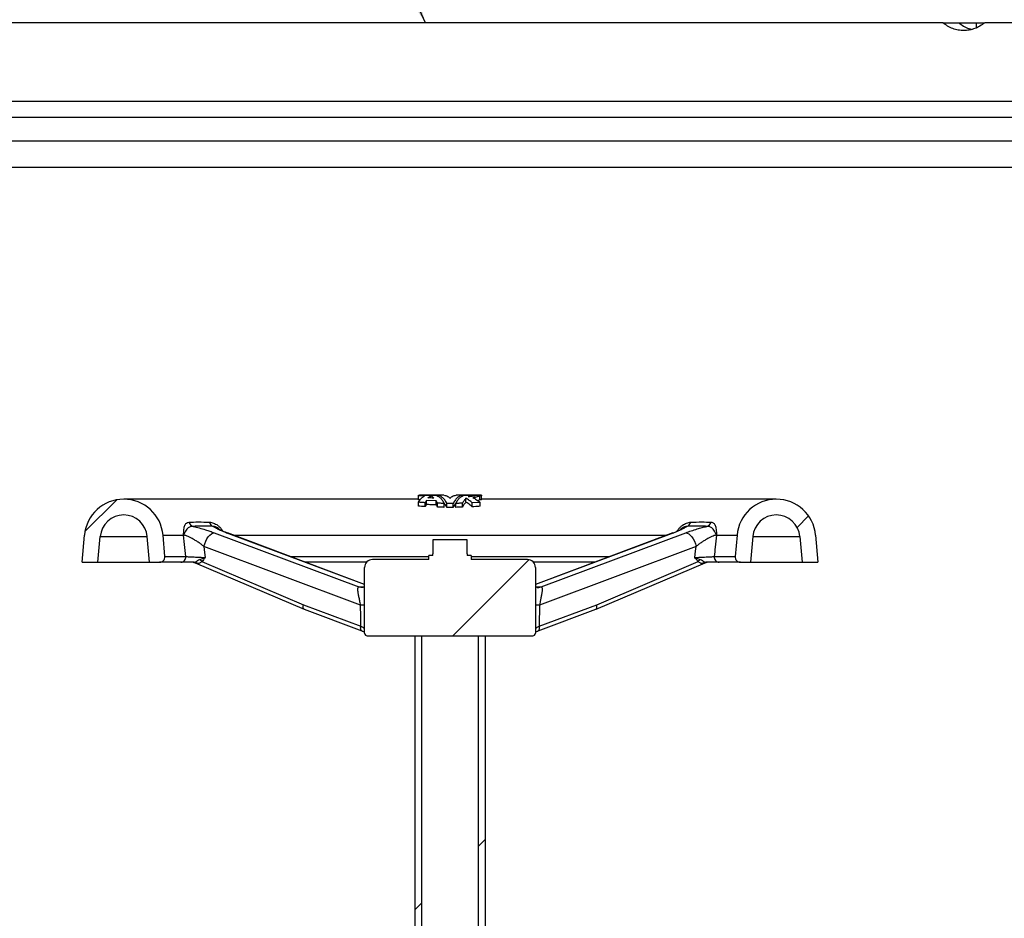
# Model space of a CAD drawing. Units: millimetres. Extents: x 500 to 20500, y 500 to 14350.
# Drawn here: x 4735 to 5672, y 10491 to 11346 of the extents above; entities that cross this region are included whole.
import ezdxf

# ---------------------------------------------------------------- set-up
doc = ezdxf.new("R2010")
doc.units = ezdxf.units.MM
doc.header["$LTSCALE"] = 50
doc.linetypes.add('SLD-Solid', pattern=[0])
doc.styles.get("Standard").update_dxf_attribs({"font": 'ARIAL.TTF'})
doc.dimstyles.new('SLDDIMSTYLE2', dxfattribs={"dimtxt": 0.18, "dimasz": 200, "dimexe": 0, "dimexo": 0.0625, "dimgap": 0, "dimtad": 0, "dimtih": 1, "dimtoh": 1, "dimdec": 0, "dimrnd": 1e-09, "dimzin": 0, "dimdsep": 46, "dimtxsty": 'Standard', "dimsah": 1, "dimcen": 0.09, "dimadec": 0, "dimazin": 0, "dimtfac": 200, "dimtdec": 0, "dimtofl": 0, "dimtmove": 0, "dimatfit": 3, "dimfxl": 1, "dimfrac": 2, "dimtolj": 1, "dimtzin": 0, "dimarcsym": 0})

msp = doc.modelspace()

# ---------------------------------------------------------------- hatches: boundary and pattern name
at = {"linetype": 'SLD-Solid', "lineweight": 18}
h = msp.add_hatch(dxfattribs=at)
h.set_pattern_fill('ANSI31', scale=50, style=0)
edge = h.paths.add_edge_path(flags=0)
edge.add_line((4856.6713747, 10854.3586798), (4858.8114353, 10829.8976756))
edge.add_line((4858.8114353, 10829.8976756), (4868.4121903, 10829.8976756))
edge.add_arc((4868.4121903, 10834.8976756), 5, 270, 365)
edge.add_line((4873.3931638, 10835.3334543), (4871.6142952, 10855.666016))
edge.add_arc((4834.256994, 10852.3976756), 37.5, 5, 175)
edge.add_line((4796.8996928, 10855.666016), (4794.6452552, 10829.8976756))
edge.add_line((4794.6452552, 10829.8976756), (4809.7025527, 10829.8976756))
edge.add_line((4809.7025527, 10829.8976756), (4811.8426133, 10854.3586798))
edge.add_arc((4834.256994, 10852.3976756), 22.5, 5, 175, ccw=False)
h = msp.add_hatch(dxfattribs=at)
h.set_pattern_fill('ANSI31', scale=50, style=0)
edge = h.paths.add_edge_path(flags=0)
edge.add_line((5430.4790751, 10829.8976756), (5432.6191356, 10854.3586798))
edge.add_arc((5455.0335163, 10852.3976756), 22.5, 5, 175, ccw=False)
edge.add_line((5477.447897, 10854.3586798), (5479.5879576, 10829.8976756))
edge.add_line((5479.5879576, 10829.8976756), (5494.6452552, 10829.8976756))
edge.add_line((5494.6452552, 10829.8976756), (5492.3908175, 10855.666016))
edge.add_arc((5455.0335163, 10852.3976756), 37.5, 5, 175)
edge.add_line((5417.6762152, 10855.666016), (5415.8973465, 10835.3334543))
edge.add_arc((5420.87832, 10834.8976756), 5, 175, 270)
edge.add_line((5420.87832, 10829.8976756), (5430.4790751, 10829.8976756))
h = msp.add_hatch(dxfattribs=at)
h.set_pattern_fill('ANSI31', scale=50, style=0)
edge = h.paths.add_edge_path(flags=0)
edge.add_line((5225.8952552, 10762.3976756), (5225.8952552, 10824.8976756))
edge.add_arc((5218.3952552, 10824.8976756), 7.5, 0, 90)
edge.add_line((5218.3952552, 10832.3976756), (5164.6452552, 10832.3976756))
edge.add_line((5164.6452552, 10832.3976756), (5164.6452552, 10836.3976756))
edge.add_line((5164.6452552, 10836.3976756), (5160.8952552, 10836.3976756))
edge.add_line((5160.8952552, 10836.3976756), (5160.8952552, 10837.8976756))
edge.add_line((5160.8952552, 10837.8976756), (5160.8952552, 10851.1476756))
edge.add_line((5160.8952552, 10851.1476756), (5128.3952552, 10851.1476756))
edge.add_line((5128.3952552, 10851.1476756), (5128.3952552, 10837.8976756))
edge.add_line((5128.3952552, 10837.8976756), (5128.3952552, 10836.3976756))
edge.add_line((5128.3952552, 10836.3976756), (5124.6452552, 10836.3976756))
edge.add_line((5124.6452552, 10836.3976756), (5124.6452552, 10832.3976756))
edge.add_line((5124.6452552, 10832.3976756), (5070.8952552, 10832.3976756))
edge.add_arc((5070.8952552, 10824.8976756), 7.5, 90, 180)
edge.add_line((5063.3952552, 10824.8976756), (5063.3952552, 10762.3976756))
edge.add_arc((5065.8952552, 10762.3976756), 2.5, 180, 270)
edge.add_line((5065.8952552, 10759.8976756), (5223.3952552, 10759.8976756))
edge.add_arc((5223.3952552, 10762.3976756), 2.5, 270, 360)
h = msp.add_hatch(dxfattribs=at)
h.set_pattern_fill('ANSI32', scale=50, style=0)
h.paths.add_polyline_path([(5117.6452552, 10759.8976756), (5111.0202552, 10759.8976756), (5111.0202552, 6857.3976756), (5117.6452552, 6857.3976756)], flags=0)
h = msp.add_hatch(dxfattribs=at)
h.set_pattern_fill('ANSI32', scale=50, style=0)
h.paths.add_polyline_path([(5171.6452552, 6857.3976756), (5178.2702552, 6857.3976756), (5178.2702552, 10759.8976756), (5171.6452552, 10759.8976756)], flags=0)

# ---------------------------------------------------------------- linework, layer by layer
at = {"color": 7, "linetype": 'SLD-Solid', "lineweight": 25}
for p, q in [((5613.4226815, 11343.146042), (4675.8678452, 11343.146042)), ((5613.4226815, 11343.146042), (5628.4749405, 11343.146042)), ((5628.4749405, 11343.146042), (5645.6440584, 11343.146042)), ((5645.6440584, 11338.4390632), (5645.6440584, 11343.146042)), ((5645.6440584, 11343.146042), (5653.3542172, 11343.146042)), ((5778.1839268, 11343.146042), (5653.3542172, 11343.146042)), ((5914.6451847, 11268.1461135), (4374.6453421, 11268.1461135)), ((4387.1453301, 11253.1460086), (5902.1451966, 11253.1460086)), ((4394.6453826, 11230.6458512), (5894.6451442, 11230.6458512)), ((4395.6452505, 11205.6458751), (5893.6452763, 11205.6458751)), ((5114.6453516, 10889.8974219), (4834.2570559, 10889.8974219)), ((5114.6453516, 10893.0332223), (5114.6453516, 10893.632249)), ((5114.6453516, 10893.632249), (5130.9007303, 10893.581585)), ((5114.6453516, 10889.2834941), (5114.6453516, 10893.0332223)), ((5116.2910358, 10889.2542878), (5114.6453516, 10889.2834941)), ((5114.6453516, 10883.2425633), (5114.6453516, 10886.9922915)), ((5132.4379341, 10893.6477462), (5115.5793564, 10893.6292687)), ((5122.2020285, 10888.5479728), (5120.9956305, 10886.5762511)), ((5120.9956305, 10882.8259269), (5120.9956305, 10886.5762511)), ((5131.5081017, 10888.2100144), (5122.2020285, 10888.5479728)), ((5122.2020285, 10884.7982446), (5122.2020285, 10888.5479728)), ((5123.6736671, 10891.104416), (5126.4032619, 10893.0516997)), ((5126.4032619, 10891.0340825), (5126.4032619, 10893.0516997)), ((5132.7878134, 10886.0392133), (5131.5081017, 10888.2100144)), ((5131.5081017, 10884.4602862), (5131.5081017, 10888.2100144)), ((5138.9160649, 10893.6477462), (5132.1086184, 10893.6477462)), ((5132.4379341, 10893.0689851), (5132.4379341, 10893.6477462)), ((5132.7878134, 10882.2894851), (5132.7878134, 10886.0392133)), ((5139.1890542, 10882.1422616), (5139.1890542, 10885.8925858)), ((5141.6566865, 10882.1142474), (5141.6566865, 10885.8645717)), ((5147.6338403, 10882.1142474), (5147.6338403, 10885.8645717)), ((5150.1014726, 10882.1422616), (5150.1014726, 10885.8925858)), ((5156.8344132, 10893.6477462), (5150.3944294, 10893.6477462)), ((5156.5027134, 10882.2894851), (5156.5027134, 10886.0392133)), ((5156.8525927, 10893.0671969), (5156.8525927, 10893.6477462)), ((5174.6451752, 10893.6286727), (5156.8525927, 10893.6477462)), ((5159.7615973, 10886.9821587), (5159.7615973, 10890.731887)), ((5164.7910373, 10893.6006585), (5161.7684857, 10892.4330035)), ((5164.7910373, 10892.6773826), (5164.7910373, 10893.6006585)), ((5173.2167499, 10886.8915597), (5165.7932894, 10886.4349881)), ((5165.7932894, 10882.6852599), (5165.7932894, 10886.4349881)), ((5174.6451752, 10893.0332223), (5172.9309456, 10893.0028239)), ((5172.9309456, 10889.2530957), (5172.9309456, 10893.0028239)), ((5173.2167499, 10883.1418315), (5173.2167499, 10886.8915597)), ((5174.6451752, 10893.632249), (5174.6451752, 10893.0332223)), ((5174.6451752, 10889.2834941), (5174.6451752, 10893.0332223)), ((5455.0334708, 10889.8974219), (5174.6451752, 10889.8974219)), ((4920.3961985, 10857.9344312), (5057.8826563, 10806.4145604)), ((4931.7550556, 10857.9344312), (4932.799627, 10857.7502528)), ((5063.3951919, 10808.8118592), (4932.799627, 10857.7502528)), ((5356.4908998, 10857.7502528), (5225.8953349, 10808.8118592)), ((5231.4078705, 10806.4145604), (5368.8940303, 10857.9344312)), ((5356.4908998, 10857.7502528), (5357.5354712, 10857.9344312)), ((4794.6452991, 10829.8975984), (4796.8995468, 10855.6658784)), ((4809.7026245, 10829.8975984), (4811.8427293, 10854.3587485)), ((4858.8114874, 10829.8975984), (4856.6713826, 10854.3587485)), ((4871.6142671, 10855.6658784), (4891.0868065, 10855.6658784)), ((4873.3931677, 10835.333542), (4871.6142671, 10855.6658784)), ((4891.0918729, 10855.7618419), (4891.1157147, 10855.7427684)), ((5160.8952777, 10851.1478463), (5128.3952491, 10851.1478463)), ((5128.3952491, 10851.1478463), (5128.3952491, 10837.8977338)), ((5160.8952777, 10837.8977338), (5160.8952777, 10851.1478463)), ((5398.1986539, 10855.7618419), (5398.174812, 10855.7427684)), ((5398.2034223, 10855.6658784), (5417.6762597, 10855.6658784)), ((5417.6762597, 10855.6658784), (5415.8973591, 10835.333542)), ((5432.6191442, 10854.3587485), (5430.4790394, 10829.8975984)), ((5477.4477975, 10854.3587485), (5479.5879023, 10829.8975984)), ((5492.3906819, 10855.6658784), (5494.6452276, 10829.8975984)), ((5059.559633, 10789.1655723), (4910.5372922, 10845.0085679)), ((5128.3952491, 10836.3974849), (5128.3952491, 10837.8977338)), ((5160.8952777, 10837.8977338), (5160.8952777, 10836.3974849)), ((5378.7532346, 10845.0085679), (5229.7305958, 10789.1655723)), ((4794.6452991, 10829.8975984), (4809.7026245, 10829.8975984)), ((4809.7026245, 10829.8975984), (4858.8114874, 10829.8975984)), ((4858.8114874, 10829.8975984), (4868.4123055, 10829.8975984)), ((4888.6749045, 10829.8975984), (4868.4123055, 10829.8975984)), ((4873.3931677, 10835.333542), (4893.2903902, 10835.333542)), ((4902.0638959, 10829.4893065), (5005.7563083, 10785.3616038)), ((4906.5610663, 10832.536296), (4911.6662042, 10834.4829837)), ((4908.6671965, 10830.5896083), (5005.1072137, 10789.5482341)), ((5065.3052227, 10829.8975984), (5007.126321, 10829.8975984)), ((5124.6452229, 10832.3974172), (5070.8952443, 10832.3974172)), ((5124.6452229, 10832.3974172), (5124.6452229, 10836.3974849)), ((5128.3952491, 10836.3974849), (5124.6452229, 10836.3974849)), ((5164.6453039, 10836.3974849), (5160.8952777, 10836.3974849)), ((5164.6453039, 10836.3974849), (5164.6453039, 10832.3974172)), ((5218.3952825, 10832.3974172), (5164.6453039, 10832.3974172)), ((5282.1639077, 10829.8975984), (5223.9853041, 10829.8975984)), ((5283.5342185, 10785.3616038), (5387.2266309, 10829.4893065)), ((5284.1833131, 10789.5482341), (5380.6233303, 10830.5896083)), ((5377.6243226, 10834.4829837), (5382.7294604, 10832.536296)), ((5396.0001366, 10835.333542), (5415.8973591, 10835.333542)), ((5420.8782212, 10829.8975984), (5400.6156222, 10829.8975984)), ((5420.8782212, 10829.8975984), (5430.4790394, 10829.8975984)), ((5430.4790394, 10829.8975984), (5479.5879023, 10829.8975984)), ((5479.5879023, 10829.8975984), (5494.6452276, 10829.8975984)), ((5063.3951919, 10762.3977223), (5063.3951919, 10824.8979607)), ((5225.8953349, 10824.8979607), (5225.8953349, 10762.3977223)), ((5063.3951919, 10806.4407864), (5061.6994397, 10805.9919635)), ((5005.1072137, 10789.5482341), (5059.8388807, 10769.0382758)), ((5005.9595601, 10785.2805415), (5060.6912271, 10764.7711793)), ((5228.5990016, 10764.7711793), (5283.3306686, 10785.2805415)), ((5229.451646, 10769.0382758), (5284.1833131, 10789.5482341)), ((5065.8953087, 10759.8979035), (5223.3952181, 10759.8979035)), ((5111.0201971, 10759.8979035), (5111.0201971, 6857.3976317)), ((5111.0201971, 10759.8979035), (5117.6452534, 10759.8979035)), ((5117.6452534, 10759.8979035), (5117.6452534, 6857.3976317)), ((5171.6452734, 6857.3976317), (5171.6452734, 10759.8979035)), ((5171.6452734, 10759.8979035), (5178.2703297, 10759.8979035)), ((5178.2703297, 6857.3976317), (5178.2703297, 10759.8979035))]:
    msp.add_line(p, q, dxfattribs=at)
at = {"color": 8, "linetype": 'SLD-Solid', "lineweight": 25}
for p, q in [((5063.3951919, 10808.6050311), (4931.7550556, 10857.9344312)), ((5357.5354712, 10857.9344312), (5225.8953349, 10808.6050311)), ((4811.8427293, 10854.3587485), (4856.6713826, 10854.3587485)), ((4938.3613364, 10855.6658784), (5350.9291903, 10855.6658784)), ((5432.6191442, 10854.3587485), (5477.4477975, 10854.3587485)), ((4901.9521372, 10829.5495072), (4900.9421365, 10829.777197)), ((4992.6206367, 10835.333542), (5124.6452229, 10835.333542)), ((5164.6453039, 10835.333542), (5296.6698901, 10835.333542)), ((5388.3483903, 10829.777197), (5387.3383896, 10829.5495072))]:
    msp.add_line(p, q, dxfattribs=at)
at = {"color": 7, "linetype": 'SLD-Solid', "lineweight": 25, "flags": 128}
for points in [[(4910.5372922, 10845.0085679), (4911.2498657, 10847.4684516), (4912.2106926, 10849.8669425), (4913.3786456, 10852.1015206), (4914.7042529, 10854.0774146), (4916.1305921, 10855.7093898), (4917.5962703, 10856.9277087), (4919.0387027, 10857.6799193), (4920.3961985, 10857.9344312)], [(5368.8940303, 10857.9344312), (5370.2518241, 10857.6799193), (5371.6942565, 10856.9277087), (5373.1599347, 10855.7093898), (5374.5862739, 10854.0774146), (5375.9115831, 10852.1015206), (5377.0798342, 10849.8669425), (5378.040661, 10847.4684516), (5378.7532346, 10845.0085679)], [(4893.2903902, 10835.333542), (4892.05568, 10846.7198172), (4891.0868065, 10855.6658784)], [(4910.5372922, 10845.0085679), (4911.1693995, 10839.1142646), (4911.6662042, 10834.4829837)], [(5377.6243226, 10834.4829837), (5378.2567279, 10840.377287), (5378.7532346, 10845.0085679)]]:
    msp.add_lwpolyline(points, dxfattribs=at)
at = {"color": 8, "linetype": 'SLD-Solid', "lineweight": 25, "flags": 128}
for points in [[(5061.7119567, 10805.9931556), (5060.0120322, 10805.9627572), (5057.8826563, 10806.4145604)], [(5227.5854246, 10805.9925595), (5229.2784945, 10805.9627572), (5231.4078705, 10806.4145604)], [(5005.7563083, 10785.3616038), (5005.4150717, 10785.5892936), (5005.1274793, 10785.9767238), (5004.9286978, 10786.5006486), (5004.8255817, 10787.1431867), (5004.8211114, 10787.8828803), (5004.9161808, 10788.6935035), (5005.1072137, 10789.5482341)], [(5005.9595601, 10785.2805415), (5005.9395926, 10785.2882901), (5005.5622951, 10785.530285), (5005.2589075, 10785.9236756), (5005.0398604, 10786.4559451), (5004.9123065, 10787.108616), (5004.880716, 10787.8590384), (5004.9465792, 10788.6815825), (5005.1072137, 10789.5482341)], [(5283.3306686, 10785.2805415), (5283.3509342, 10785.2882901), (5283.7282316, 10785.530285), (5284.0316193, 10785.9236756), (5284.2506663, 10786.4559451), (5284.3782203, 10787.108616), (5284.4095127, 10787.8590384), (5284.3439476, 10788.6815825), (5284.1833131, 10789.5482341)], [(5283.5342185, 10785.3616038), (5283.8754551, 10785.5892936), (5284.1630475, 10785.9767238), (5284.361829, 10786.5006486), (5284.464945, 10787.1431867), (5284.4691174, 10787.8828803), (5284.374346, 10788.6935035), (5284.1833131, 10789.5482341)], [(5060.6912271, 10764.7711793), (5060.6712596, 10764.7789279), (5060.2939622, 10765.0203267), (5059.9905745, 10765.4143134), (5059.7715275, 10765.9465829), (5059.6439735, 10766.5992537), (5059.6123831, 10767.3496762), (5059.6782462, 10768.1722203), (5059.8388807, 10769.0382758)], [(5228.5990016, 10764.7711793), (5228.6192672, 10764.7789279), (5228.9965646, 10765.0203267), (5229.2999522, 10765.4143134), (5229.5189993, 10765.9465829), (5229.6465532, 10766.5992537), (5229.6778457, 10767.3496762), (5229.6122806, 10768.1722203), (5229.451646, 10769.0382758)]]:
    msp.add_lwpolyline(points, dxfattribs=at)
at = {"color": 7, "linetype": 'SLD-Solid', "lineweight": 25}
for centre, radius, start, end in [((4834.256994, 10852.3976756), 37.5, 5, 175), ((5455.0335163, 10852.3976756), 37.5, 5, 175), ((4834.256994, 10852.3976756), 22.5, 5, 175), ((4902.8543743, 10870.7361481), 7.1756346, 202.1948525051, 249.4509338981), ((4921.9905148, 10870.0762506), 6.6087549, 198.077825366, 246.4682804433), ((5367.300012, 10870.0762506), 6.6087549, 293.5317195567, 341.922174634), ((5386.4346536, 10870.7376906), 7.1776051, 290.5559473136, 337.7982662833), ((5455.0335163, 10852.3976756), 22.5, 5, 175), ((4891.2063138, 10855.1148334), 0.5638551, 98.5412475495, 102.2364680814), ((4887.6081534, 10855.365429), 3.5277998, 4.9924657285, 6.1401985569), ((5401.6823733, 10855.365429), 3.5277998, 173.8598014431, 175.0075342715), ((5398.0997326, 10855.204206), 0.4731733, 77.3416656232, 81.7098647204), ((4868.4121903, 10834.8976756), 5, 270, 5), ((4888.4615661, 10834.7561396), 4.8632228, 272.5142415263, 6.8187175341), ((4901.3465526, 10825.870822), 4.0268717, 50.536510836, 89.6056215321), ((4900.0051735, 10823.3307866), 11.3013775, 39.9631881535, 54.5426494011), ((5070.8952552, 10824.8976756), 7.5, 90, 180), ((5218.3952552, 10824.8976756), 7.5, 0, 90), ((5389.2853532, 10823.3307866), 11.3013775, 125.4573505989, 140.0368118465), ((5387.9439742, 10825.870822), 4.0268717, 90.3943784679, 129.463489164), ((5400.8289607, 10834.7561396), 4.8632228, 173.1812824659, 267.4857584737), ((5420.87832, 10834.8976756), 5, 175, 270), ((5007.7142057, 10789.9626082), 5, 246.9472171333, 249.4575060806), ((5281.5763047, 10789.9626082), 5, 290.5424939194, 293.0527828667), ((5065.8952552, 10762.3976756), 2.5, 179.9999999944, 270), ((5223.3952552, 10762.3976756), 2.5, 270, 0)]:
    msp.add_arc(centre, radius, start, end, dxfattribs=at)
at = {"color": 8, "linetype": 'SLD-Solid', "lineweight": 25}
for centre, radius, start, end in [((5058.7166702, 10757.1616833), 32.0149886, 81.5969694527, 88.4912131762), ((5230.5741734, 10757.1587861), 32.0179009, 91.5097500815, 98.4028336621)]:
    msp.add_arc(centre, radius, start, end, dxfattribs=at)
at = {"color": 7, "linetype": 'SLD-Solid', "lineweight": 25}
for points, knots in [([(5653.3542172, 11343.146042), (5651.8398245, 11342.0095784), (5648.8160982, 11339.740448), (5643.8438895, 11337.4202719), (5638.6886697, 11335.9696926), (5633.4017193, 11335.4864714), (5628.1233426, 11335.9603942), (5622.9543345, 11337.4074175), (5617.9701784, 11339.7217318), (5614.9415882, 11342.0022902), (5613.4226815, 11343.146042)], [0, 0, 0, 0, 0.124966223, 0.2495149611, 0.3748595667, 0.4992552726, 0.6246292237, 0.749136867, 0.8741864461, 1, 1, 1, 1]), ([(5628.4749405, 11343.146042), (5630.0176968, 11342.0193535), (5633.0981199, 11339.7696936), (5637.3610195, 11337.6913822), (5640.0499142, 11337.0217681), (5641.0053269, 11336.7838422)], [0, 0, 0, 0, 0.39276754266, 0.78423935331, 1, 1, 1, 1]), ([(5120.2660696, 10892.9372588), (5119.2440449, 10892.954128), (5117.3704541, 10892.9850529), (5115.4969007, 10893.0181702), (5114.6453516, 10893.0332223)], [0, 0, 0, 0, 0.5454897981, 1, 1, 1, 1]), ([(5114.6453516, 10886.9922915), (5115.5266609, 10888.3495014), (5117.2985882, 10891.0782566), (5119.2734508, 10892.3154249), (5120.2660696, 10892.9372588)], [0, 0, 0, 0, 0.4973732468, 1, 1, 1, 1]), ([(5120.9956305, 10886.5762511), (5119.8228736, 10886.6477163), (5117.7054784, 10886.7767455), (5115.5894017, 10886.9257955), (5114.6453516, 10886.9922915)], [0, 0, 0, 0, 0.55386773085, 1, 1, 1, 1]), ([(5122.2020285, 10884.7982446), (5121.9666955, 10884.4417128), (5121.5568562, 10883.8208023), (5121.1632323, 10883.1230319), (5120.9956305, 10882.8259269)], [0, 0, 0, 0, 0.574208114, 1, 1, 1, 1]), ([(5131.5081017, 10884.4602862), (5129.7750399, 10884.512277), (5126.6722947, 10884.6053575), (5123.5710497, 10884.7391728), (5122.2020285, 10884.7982446)], [0, 0, 0, 0, 0.5585575339, 1, 1, 1, 1]), ([(5129.2979614, 10890.9685174), (5128.2490952, 10890.9914068), (5126.3742236, 10891.032322), (5124.4995744, 10891.0823676), (5123.6736671, 10891.104416)], [0, 0, 0, 0, 0.5594336681, 1, 1, 1, 1]), ([(5126.4032619, 10893.0516997), (5126.4527438, 10893.028848), (5126.9458005, 10892.8011444), (5127.9258601, 10892.2293731), (5128.8247724, 10891.4033418), (5129.2979614, 10890.9685174)], [0, 0, 0, 0, 0.0501801022, 0.5000131233, 1, 1, 1, 1]), ([(5130.9007303, 10893.581585), (5131.6379956, 10893.395121), (5133.1114056, 10893.0224763), (5135.2594695, 10891.4139707), (5137.3225773, 10889.1378011), (5138.5682497, 10886.9719693), (5139.1890542, 10885.8925858)], [0, 0, 0, 0, 0.2494138484, 0.4984486433, 0.7500423621, 1, 1, 1, 1]), ([(5141.6566865, 10885.8645717), (5140.9725671, 10887.0433659), (5139.5993064, 10889.4096073), (5137.3018474, 10891.7906197), (5134.9017535, 10893.3640946), (5133.2594255, 10893.5531705), (5132.4379341, 10893.6477462)], [0, 0, 0, 0, 0.2486088384, 0.4990425929, 0.7494214539, 1, 1, 1, 1]), ([(5139.1890542, 10885.8925858), (5137.9977898, 10885.9126324), (5135.8637396, 10885.9485442), (5133.7303204, 10886.011431), (5132.7878134, 10886.0392133)], [0, 0, 0, 0, 0.5582175839, 1, 1, 1, 1]), ([(5138.9178531, 10893.5982743), (5139.4850568, 10893.5628959), (5140.7453478, 10893.4842874), (5142.6776085, 10892.5743397), (5143.9898155, 10891.3957132), (5144.6452634, 10890.8069888)], [0, 0, 0, 0, 0.2905764753, 0.6456426969, 1, 1, 1, 1]), ([(5141.6566865, 10882.1142474), (5141.3812368, 10882.613481), (5140.7888659, 10883.6871122), (5139.9615786, 10884.9563697), (5139.3998268, 10885.6378202), (5139.186372, 10885.8967582)], [0, 0, 0, 0, 0.3501790209, 0.7530805895, 1, 1, 1, 1]), ([(5147.6338403, 10885.8645717), (5146.5181394, 10885.8580695), (5144.5257492, 10885.8464582), (5142.5333707, 10885.8590368), (5141.6566865, 10885.8645717)], [0, 0, 0, 0, 0.559981082, 1, 1, 1, 1]), ([(5144.6452634, 10890.8069888), (5145.2959953, 10891.3922102), (5146.5987591, 10892.5638221), (5148.5373949, 10893.4824938), (5149.8097594, 10893.5642985), (5150.3938333, 10893.6018506)], [0, 0, 0, 0, 0.3505968696, 0.7018940568, 1, 1, 1, 1]), ([(5156.8525927, 10893.6477462), (5156.0343248, 10893.5538049), (5154.3984168, 10893.3659943), (5152.0009859, 10891.8003834), (5149.6991931, 10889.4226219), (5148.3206161, 10887.0477027), (5147.6338403, 10885.8645717)], [0, 0, 0, 0, 0.2496096891, 0.4990279428, 0.7504270671, 1, 1, 1, 1]), ([(5150.1631634, 10885.9927216), (5149.7156249, 10885.4182825), (5148.8371001, 10884.2906499), (5148.0298572, 10882.830545), (5147.6338403, 10882.1142474)], [0, 0, 0, 0, 0.5094204572, 1, 1, 1, 1]), ([(5150.1014726, 10885.8925858), (5150.7183252, 10886.965784), (5151.956024, 10889.1191282), (5154.0135172, 10891.3973603), (5156.1652184, 10893.0176012), (5157.6478897, 10893.3934939), (5158.3897964, 10893.581585)], [0, 0, 0, 0, 0.2484131122, 0.4984344591, 0.7490240461, 1, 1, 1, 1]), ([(5156.5027134, 10886.0392133), (5155.3041262, 10886.0046481), (5153.1706625, 10885.9431226), (5151.0366079, 10885.9079836), (5150.1014726, 10885.8925858)], [0, 0, 0, 0, 0.5618034506, 1, 1, 1, 1]), ([(5159.7615973, 10890.731887), (5159.1901347, 10890.0793339), (5158.0502092, 10888.7776531), (5157.0176396, 10886.9504237), (5156.5027134, 10886.0392133)], [0, 0, 0, 0, 0.5013157707, 1, 1, 1, 1]), ([(5159.7615973, 10886.9821587), (5159.1449758, 10886.2723318), (5158.0068005, 10884.9621156), (5156.9753582, 10883.1293333), (5156.5027134, 10882.2894851)], [0, 0, 0, 0, 0.5417632397, 1, 1, 1, 1]), ([(5158.3897964, 10893.581585), (5159.5009266, 10893.5846923), (5161.6346747, 10893.5906593), (5163.7684204, 10893.5974189), (5164.7910373, 10893.6006585)], [0, 0, 0, 0, 0.5207410046, 1, 1, 1, 1]), ([(5165.7932894, 10886.4349881), (5164.8274284, 10887.2645285), (5162.8790857, 10888.9378844), (5160.8066533, 10890.1304948), (5159.7615973, 10890.731887)], [0, 0, 0, 0, 0.4957346104, 1, 1, 1, 1]), ([(5165.7932894, 10882.6852599), (5165.1658553, 10883.2315005), (5163.9035384, 10884.3304665), (5161.8885394, 10885.7703631), (5160.4860757, 10886.5693973), (5159.7615973, 10886.9821587)], [0, 0, 0, 0, 0.3232967881, 0.6504317284, 1, 1, 1, 1]), ([(5161.7684857, 10892.4330035), (5162.720136, 10892.4864515), (5164.619417, 10892.5931216), (5166.967437, 10893.0128314), (5168.5987392, 10893.4267142), (5168.8199979, 10893.551722), (5168.9308779, 10893.6143676)], [0, 0, 0, 0, 0.2504405694, 0.4998233795, 0.7493449262, 1, 1, 1, 1]), ([(5172.9309456, 10893.0028239), (5172.6152807, 10892.8568903), (5171.9837911, 10892.5649491), (5170.4249319, 10892.0666214), (5168.5701847, 10891.5968275), (5167.1145961, 10891.4037797), (5166.3944022, 10891.3082639)], [0, 0, 0, 0, 0.2501785895, 0.5004839063, 0.7528501909, 1, 1, 1, 1]), ([(5166.3944022, 10891.3082639), (5167.5752846, 10890.7103038), (5169.9166601, 10889.5247082), (5172.1231247, 10887.7641654), (5173.2167499, 10886.8915597)], [0, 0, 0, 0, 0.5043541131, 1, 1, 1, 1]), ([(5168.9308779, 10893.6143676), (5170.1066786, 10893.6182196), (5172.0114435, 10893.6244599), (5173.9162103, 10893.6300931), (5174.6451752, 10893.632249)], [0, 0, 0, 0, 0.6172944084, 1, 1, 1, 1]), ([(5172.9309456, 10889.2530957), (5172.626582, 10889.107312), (5172.1500638, 10888.8790698), (5171.3227747, 10888.6227085), (5171.023895, 10888.5300914)], [0, 0, 0, 0, 0.6387240383, 1, 1, 1, 1]), ([(5174.6451752, 10889.2834941), (5174.3250992, 10889.2776776), (5173.7536938, 10889.267294), (5173.1822791, 10889.257433), (5172.9309456, 10889.2530957)], [0, 0, 0, 0, 0.5601556488, 1, 1, 1, 1]), ([(5120.9956305, 10882.8259269), (5119.8136355, 10882.8981996), (5117.6962549, 10883.0276663), (5115.5801664, 10883.1767176), (5114.6453516, 10883.2425633)], [0, 0, 0, 0, 0.5582345499, 1, 1, 1, 1]), ([(5132.7878134, 10882.2894851), (5132.5602002, 10882.7074444), (5132.1436734, 10883.4723002), (5131.706417, 10884.1520081), (5131.5081017, 10884.4602862)], [0, 0, 0, 0, 0.5464550894, 1, 1, 1, 1]), ([(5139.1890542, 10882.1422616), (5137.9954055, 10882.162515), (5135.8613563, 10882.1987249), (5133.7279366, 10882.2617237), (5132.7878134, 10882.2894851)], [0, 0, 0, 0, 0.5593351111, 1, 1, 1, 1]), ([(5147.6338403, 10882.1142474), (5146.5181396, 10882.1080704), (5144.5257499, 10882.0970396), (5142.5333708, 10882.1089893), (5141.6566865, 10882.1142474)], [0, 0, 0, 0, 0.5599811764, 1, 1, 1, 1]), ([(5156.5027134, 10882.2894851), (5155.3065123, 10882.2546432), (5153.1730592, 10882.192502), (5151.0389937, 10882.1575962), (5150.1014726, 10882.1422616)], [0, 0, 0, 0, 0.56068774939, 1, 1, 1, 1]), ([(5173.2167499, 10883.1418315), (5171.8266546, 10883.04863), (5169.3530014, 10882.8827793), (5166.8776091, 10882.7454261), (5165.7932894, 10882.6852599)], [0, 0, 0, 0, 0.5619604526, 1, 1, 1, 1]), ([(4891.0918729, 10855.7618419), (4891.1513502, 10856.7229551), (4891.2701657, 10858.6429322), (4891.4834482, 10861.1513351), (4891.8058909, 10863.3022756), (4892.2842586, 10865.0270339), (4892.9595871, 10866.3521034), (4894.10809, 10867.6210469), (4895.3720067, 10867.8642016), (4896.2104218, 10868.0254975)], [0, 0, 0, 0, 0.1257985971, 0.2513027684, 0.3749814423, 0.5010635722, 0.6241547354, 0.7506842517, 1, 1, 1, 1]), ([(4896.2104218, 10868.0254975), (4899.1191488, 10868.131892), (4904.9365886, 10868.3446804), (4912.1175321, 10868.1318916), (4915.7079951, 10868.0254975)], [0, 0, 0, 0, 0.50000121447, 1, 1, 1, 1]), ([(5373.5825316, 10868.0254975), (5377.1729947, 10868.1318916), (5384.3539381, 10868.3446804), (5390.171378, 10868.131892), (5393.080105, 10868.0254975)], [0, 0, 0, 0, 0.49999878553, 1, 1, 1, 1]), ([(5393.080105, 10868.0254975), (5393.5211162, 10867.971457), (5394.3913529, 10867.8648202), (5395.4646751, 10867.274667), (5396.3392736, 10866.3514535), (5397.0076915, 10865.0181463), (5397.4852324, 10863.2977452), (5397.8058976, 10861.1582629), (5398.0187528, 10858.6521606), (5398.138255, 10856.7322199), (5398.1986539, 10855.7618419)], [0, 0, 0, 0, 0.1269044732, 0.2504175641, 0.3768871877, 0.4999193805, 0.6254776775, 0.7486689351, 0.8729720378, 1, 1, 1, 1]), ([(4900.3356592, 10864.0170852), (4899.311138, 10863.9878758), (4897.2541445, 10863.9292305), (4895.1879208, 10862.4493791), (4893.6329106, 10860.4491231), (4892.2929952, 10858.2169852), (4891.5231882, 10856.5991299), (4891.1157147, 10855.7427684)], [0, 0, 0, 0, 0.2353407691, 0.4725079727, 0.6348713716, 0.8067304783, 1, 1, 1, 1]), ([(4919.3519251, 10864.0170852), (4917.3657799, 10864.0966036), (4913.3972043, 10864.2554917), (4906.8926188, 10864.3130253), (4902.8234353, 10864.1293678), (4900.3356592, 10864.0170852)], [0, 0, 0, 0, 0.2802433201, 0.5599624736, 1, 1, 1, 1]), ([(4900.3356592, 10864.0170852), (4902.2700548, 10863.5326152), (4906.1344061, 10862.5647872), (4911.5553761, 10860.9599418), (4916.3631299, 10859.4037461), (4919.0514795, 10858.424335), (4920.3961985, 10857.9344312)], [0, 0, 0, 0, 0.2803395857, 0.5600357182, 0.7799287968, 1, 1, 1, 1]), ([(4931.7550556, 10857.9344312), (4930.1438833, 10858.5610272), (4926.9351024, 10859.8089441), (4923.4069646, 10861.4695851), (4920.8217924, 10862.8921299), (4919.841221, 10863.6426051), (4919.3519251, 10864.0170852)], [0, 0, 0, 0, 0.2812445186, 0.5601213622, 0.7805046713, 1, 1, 1, 1]), ([(4932.2953717, 10857.8849593), (4931.8281465, 10858.0603223), (4930.6227332, 10858.5127482), (4929.0286479, 10859.1622248), (4927.53617, 10859.8015485), (4926.1889554, 10860.3974169), (4925.2480427, 10860.8795875), (4925.2025107, 10860.7880365), (4925.1887099, 10860.7602874)], [0, 0, 0, 0, 0.1188963489, 0.3067454907, 0.4764013966, 0.6297291448, 0.887770813, 1, 1, 1, 1]), ([(5369.9386017, 10864.0170852), (5369.2906264, 10863.5346508), (5367.9927413, 10862.5683417), (5364.8564584, 10860.9669752), (5361.3569031, 10859.4084243), (5358.8128733, 10858.4271475), (5357.5354712, 10857.9344312)], [0, 0, 0, 0, 0.2791858394, 0.5592052287, 0.7786691946, 1, 1, 1, 1]), ([(5368.8940303, 10857.9344312), (5370.6164886, 10858.557315), (5374.066615, 10859.8049665), (5379.394265, 10861.4639995), (5384.4110778, 10862.8894884), (5387.4365581, 10863.6402982), (5388.9548676, 10864.0170852)], [0, 0, 0, 0, 0.2796236954, 0.5600931193, 0.7792367686, 1, 1, 1, 1]), ([(5388.9548676, 10864.0170852), (5387.3931855, 10864.0966036), (5384.2727657, 10864.2554907), (5378.0763432, 10864.313025), (5373.0261543, 10864.1293681), (5369.9386017, 10864.0170852)], [0, 0, 0, 0, 0.28024435613, 0.55996034501, 1, 1, 1, 1]), ([(5398.174812, 10855.7427684), (5397.7701638, 10856.5933324), (5397.0032438, 10858.2053857), (5395.6689588, 10860.4312669), (5394.1164072, 10862.4355906), (5392.0503123, 10863.9275247), (5389.9852998, 10863.9872717), (5388.9548676, 10864.0170852)], [0, 0, 0, 0, 0.1920006816, 0.3638942107, 0.525508287, 0.7632307109, 1, 1, 1, 1]), ([(4891.0862104, 10855.6724349), (4891.0873263, 10855.6891297), (4891.0893199, 10855.7189572), (4891.0910924, 10855.7487322), (4891.0918729, 10855.7618419)], [0, 0, 0, 0, 0.5597102698, 1, 1, 1, 1]), ([(4891.1157147, 10855.7427684), (4891.1101188, 10855.7296718), (4891.1001336, 10855.7063026), (4891.0904619, 10855.6827765), (4891.0862104, 10855.6724349)], [0, 0, 0, 0, 0.5604209569, 1, 1, 1, 1]), ([(4891.0868065, 10855.6658784), (4891.0867125, 10855.6670707), (4891.0865402, 10855.6692575), (4891.0863135, 10855.6714417), (4891.0862104, 10855.6724349)], [0, 0, 0, 0, 0.54525243815, 1, 1, 1, 1]), ([(4891.1225693, 10855.6724349), (4891.1156761, 10855.6724349), (4891.1033796, 10855.6724349), (4891.0914518, 10855.6724349), (4891.0862104, 10855.6724349)], [0, 0, 0, 0, 0.5605767851, 1, 1, 1, 1]), ([(4910.5372922, 10845.0085679), (4909.6877751, 10845.6652905), (4907.9857725, 10846.9810302), (4905.1977944, 10848.9187157), (4902.3446985, 10850.7545677), (4899.5212095, 10852.4118284), (4896.8364748, 10853.8219004), (4894.441618, 10854.8895689), (4892.4113557, 10855.5873991), (4891.5473492, 10855.6444074), (4891.1225693, 10855.6724349)], [0, 0, 0, 0, 0.1333819377, 0.2672299255, 0.3989112151, 0.5284259236, 0.652968466, 0.7730676662, 0.888431039, 1, 1, 1, 1]), ([(5398.1679575, 10855.6724349), (5397.7431775, 10855.6444074), (5396.879171, 10855.5873991), (5394.8489087, 10854.8895689), (5392.454052, 10853.8219004), (5389.7693173, 10852.4118284), (5386.9458282, 10850.7545677), (5384.0927324, 10848.9187157), (5381.3047542, 10846.9810302), (5379.6027517, 10845.6652905), (5378.7532346, 10845.0085679)], [0, 0, 0, 0, 0.11156896103, 0.22693233384, 0.34703153396, 0.47157407644, 0.60108878486, 0.73277007451, 0.86661806228, 1, 1, 1, 1]), ([(5398.2034223, 10855.6658784), (5397.7926448, 10851.8704352), (5397.059119, 10845.092907), (5396.3237125, 10838.3155512), (5396.0001366, 10835.333542)], [0, 0, 0, 0, 0.56000402632, 1, 1, 1, 1]), ([(5398.2043163, 10855.6724349), (5398.1975824, 10855.6727601), (5398.1855605, 10855.6733406), (5398.173335, 10855.6727116), (5398.1679575, 10855.6724349)], [0, 0, 0, 0, 0.5601360514, 1, 1, 1, 1]), ([(5398.2043163, 10855.6724349), (5398.198876, 10855.6855481), (5398.189149, 10855.7089937), (5398.1791976, 10855.732437), (5398.174812, 10855.7427684)], [0, 0, 0, 0, 0.5593063164, 1, 1, 1, 1]), ([(5398.1986539, 10855.7618419), (5398.1997691, 10855.7451579), (5398.2017595, 10855.7153802), (5398.2035354, 10855.6855512), (5398.2043163, 10855.6724349)], [0, 0, 0, 0, 0.5602822703, 1, 1, 1, 1]), ([(5398.2043163, 10855.6724349), (5398.2042537, 10855.6712379), (5398.204138, 10855.6690278), (5398.2036472, 10855.6668683), (5398.2034223, 10855.6658784)], [0, 0, 0, 0, 0.5416301118, 1, 1, 1, 1]), ([(4901.3742702, 10829.8975984), (4899.8269718, 10829.8975984), (4896.7334224, 10829.8975984), (4893.0791258, 10829.8975984), (4890.323699, 10829.8975984), (4889.2258061, 10829.8975984), (4888.6749045, 10829.8975984)], [0, 0, 0, 0, 0.2798288601, 0.5594683056, 0.7789496546, 1, 1, 1, 1]), ([(4893.2903902, 10835.333542), (4893.6920237, 10835.3061352), (4894.4929795, 10835.2514793), (4896.3390127, 10835.1479035), (4898.5459477, 10835.0344142), (4901.0657679, 10834.9139782), (4903.768527, 10834.7926391), (4906.5249081, 10834.6763826), (4909.2350505, 10834.5704271), (4910.8550867, 10834.5121578), (4911.6662042, 10834.4829837)], [0, 0, 0, 0, 0.1254159629, 0.2501102038, 0.375362317, 0.500157634, 0.6252557072, 0.7505055115, 0.8750834428, 1, 1, 1, 1]), ([(4900.1428382, 10829.8975984), (4900.4472918, 10829.8823356), (4901.0728053, 10829.8509774), (4901.7137539, 10829.6178867), (4902.0427362, 10829.4982472)], [0, 0, 0, 0, 0.4867258906, 1, 1, 1, 1]), ([(4901.3742702, 10829.8975984), (4901.7014249, 10829.9341748), (4902.360022, 10830.0078069), (4903.2497019, 10830.6503804), (4904.5965951, 10831.6775255), (4905.8435523, 10832.2226341), (4906.5610663, 10832.536296)], [0, 0, 0, 0, 0.2119611143, 0.4267002053, 0.6701165026, 1, 1, 1, 1]), ([(4908.6671965, 10830.5896083), (4908.221084, 10830.2771129), (4907.3295028, 10829.6525731), (4906.2702434, 10828.9461768), (4905.1538147, 10828.7398395), (4904.3243864, 10828.8992643), (4903.9059774, 10828.9796868)], [0, 0, 0, 0, 0.250354554, 0.5003478735, 0.7479481385, 1, 1, 1, 1]), ([(4911.6662042, 10834.4829837), (4911.1326793, 10833.7284555), (4910.1797304, 10832.3807642), (4909.1294565, 10831.1370206), (4908.6671965, 10830.5896083)], [0, 0, 0, 0, 0.5598671701, 1, 1, 1, 1]), ([(5377.6243226, 10834.4829837), (5378.4355355, 10834.5121591), (5380.0591918, 10834.5705543), (5382.7702554, 10834.6765285), (5385.5286945, 10834.793703), (5388.2323533, 10834.9146303), (5390.7527175, 10835.0344933), (5392.960938, 10835.1490809), (5394.8015892, 10835.2515926), (5395.6012133, 10835.306266), (5396.0001366, 10835.333542)], [0, 0, 0, 0, 0.1249317323, 0.250052995, 0.3747867202, 0.5001714058, 0.62532837, 0.7501444705, 0.8753499272, 1, 1, 1, 1]), ([(5380.6233303, 10830.5896083), (5380.0384008, 10831.2900105), (5378.9939972, 10832.5405931), (5378.0427941, 10833.8895324), (5377.6243226, 10834.4829837)], [0, 0, 0, 0, 0.5600607841, 1, 1, 1, 1]), ([(5385.3845493, 10828.9796868), (5384.9659456, 10828.8992899), (5384.1361276, 10828.7399152), (5383.0195088, 10828.9457932), (5381.9605413, 10829.6528293), (5381.0693539, 10830.2771478), (5380.6233303, 10830.5896083)], [0, 0, 0, 0, 0.2521768294, 0.4999020203, 0.749709758, 1, 1, 1, 1]), ([(5382.7294604, 10832.536296), (5383.4456406, 10832.2234461), (5384.6918174, 10831.6790771), (5386.0388125, 10830.6518072), (5386.9295008, 10830.0080882), (5387.5886037, 10829.9342866), (5387.9162566, 10829.8975984)], [0, 0, 0, 0, 0.3292520847, 0.5729093687, 0.7876849436, 1, 1, 1, 1]), ([(5387.2477905, 10829.4982472), (5387.5767729, 10829.6178867), (5388.2177215, 10829.8509774), (5388.843235, 10829.8823356), (5389.1476886, 10829.8975984)], [0, 0, 0, 0, 0.5132741094, 1, 1, 1, 1]), ([(5400.6156222, 10829.8975984), (5399.8930942, 10829.8975984), (5398.4470442, 10829.8975984), (5395.1377915, 10829.8975984), (5391.5751745, 10829.8975984), (5389.1339728, 10829.8975984), (5387.9162566, 10829.8975984)], [0, 0, 0, 0, 0.2796322146, 0.5596490956, 0.7803449025, 1, 1, 1, 1]), ([(5059.559633, 10789.1655723), (5059.4349735, 10789.8362843), (5059.1838287, 10791.1875318), (5058.7857691, 10793.1938434), (5058.397539, 10795.1005521), (5058.0229553, 10796.9238861), (5057.675553, 10798.6662116), (5057.3622871, 10800.3603576), (5057.1221811, 10801.9077106), (5056.9774557, 10803.264531), (5056.9437162, 10804.3473784), (5057.0222798, 10805.1708195), (5057.2296586, 10806.0081467), (5057.6194457, 10806.250743), (5057.8826563, 10806.4145604)], [0, 0, 0, 0, 0.0813399157, 0.1638711391, 0.2499380767, 0.3282643539, 0.4116829668, 0.4997754425, 0.5880150816, 0.6693227054, 0.7497932517, 0.8148281929, 0.874959461, 1, 1, 1, 1]), ([(5227.5913851, 10805.9919635), (5227.0090789, 10806.0779127), (5226.3988038, 10806.1679901), (5225.9173977, 10806.4043252), (5225.8953349, 10806.4151565)], [0, 0, 0, 0, 0.9541700144, 1, 1, 1, 1]), ([(5231.4078705, 10806.4145604), (5231.5479061, 10806.3560354), (5231.8361939, 10806.2355513), (5232.1037186, 10805.7879545), (5232.271329, 10805.1745226), (5232.3382559, 10804.4323901), (5232.324327, 10803.548853), (5232.2477014, 10802.6033841), (5232.1089984, 10801.5270697), (5231.9053084, 10800.2365416), (5231.6162614, 10798.6738512), (5231.2687677, 10796.9295499), (5230.8255775, 10794.7727755), (5230.3018011, 10792.2027108), (5229.9145233, 10790.1435278), (5229.7305958, 10789.1655723)], [0, 0, 0, 0, 0.0611010245, 0.1257871637, 0.1855324874, 0.2503837764, 0.3095664456, 0.3753537357, 0.4321529933, 0.5001187674, 0.5882202506, 0.6717556343, 0.7502387955, 0.881382395, 1, 1, 1, 1]), ([(5059.8388807, 10769.0382758), (5059.7844904, 10772.8023438), (5059.6875425, 10779.5116011), (5059.5986531, 10786.220528), (5059.559633, 10789.1655723)], [0, 0, 0, 0, 0.5610260289, 1, 1, 1, 1]), ([(5229.7305958, 10789.1655723), (5229.6809248, 10785.4154829), (5229.5920632, 10778.7065512), (5229.494621, 10771.9972716), (5229.451646, 10769.0382758)], [0, 0, 0, 0, 0.5589696689, 1, 1, 1, 1]), ([(5060.5264203, 10764.8480693), (5061.1656329, 10764.6085323), (5062.2802542, 10764.1908418), (5063.0618327, 10763.8794082), (5063.3951919, 10763.7465754)], [0, 0, 0, 0, 0.5734795491, 1, 1, 1, 1]), ([(5226.0091798, 10763.8031999), (5226.2872265, 10763.9123403), (5227.0256895, 10764.2022057), (5228.0964868, 10764.6000326), (5228.7641065, 10764.8480693)], [0, 0, 0, 0, 0.3765209422, 1, 1, 1, 1])]:
    msp.add_open_spline(points, degree=3, knots=knots, dxfattribs=at)
at = {"color": 8, "linetype": 'SLD-Solid', "lineweight": 25}
for points, knots in [([(4915.7079951, 10868.0254975), (4916.3283866, 10867.9714375), (4917.5526216, 10867.8647594), (4919.5574132, 10867.2748785), (4921.6091445, 10866.3507822), (4923.6944378, 10865.0203577), (4925.6796757, 10863.2894967), (4927.349998, 10861.4070375), (4928.1706502, 10859.9766521), (4928.5069005, 10859.3905726)], [0, 0, 0, 0, 0.1521282136, 0.3001986387, 0.4517993127, 0.5992934487, 0.7498119829, 0.8974891122, 1, 1, 1, 1]), ([(5360.6450455, 10859.1610948), (5361.0241444, 10859.825715), (5361.8875561, 10861.339412), (5363.6137472, 10863.2952336), (5365.6069119, 10865.0288513), (5367.6908049, 10866.3516287), (5370.4518158, 10867.6213014), (5372.3339989, 10867.8643037), (5373.5825316, 10868.0254975)], [0, 0, 0, 0, 0.1144965743, 0.2607701456, 0.4098955659, 0.55547745, 0.7051291178, 1, 1, 1, 1]), ([(4926.0514872, 10860.4652444), (4925.4683093, 10861.0356792), (4923.998252, 10862.4736144), (4921.5249913, 10863.9200999), (4920.0753127, 10863.9847999), (4919.3519251, 10864.0170852)], [0, 0, 0, 0, 0.2478031661, 0.6246548094, 1, 1, 1, 1]), ([(5369.9386017, 10864.0170852), (5369.2188716, 10863.9901566), (5367.7738251, 10863.9360904), (5365.3028275, 10862.4253195), (5363.6969182, 10861.0120439), (5363.0341099, 10860.2434345), (5362.9550235, 10860.1517239)], [0, 0, 0, 0, 0.3582732731, 0.7193273824, 0.9665100993, 1, 1, 1, 1]), ([(4903.9059774, 10828.9796868), (4903.4111888, 10829.1048949), (4902.7378838, 10829.2752772), (4902.1585478, 10829.4451288), (4902.080153, 10829.4864487), (4902.065684, 10829.4940749)], [0, 0, 0, 0, 0.693262717, 0.9433871388, 1, 1, 1, 1]), ([(5387.2248427, 10829.4940749), (5387.2103738, 10829.4864487), (5387.1319789, 10829.4451288), (5386.5526429, 10829.2752772), (5385.879338, 10829.1048949), (5385.3845493, 10828.9796868)], [0, 0, 0, 0, 0.0566128612, 0.306737283, 1, 1, 1, 1]), ([(5057.8826563, 10806.4145604), (5058.7404842, 10806.4888375), (5060.3891462, 10806.6315908), (5062.4206941, 10806.6359749), (5063.3951919, 10806.6380778)], [0, 0, 0, 0, 0.5203176333, 1, 1, 1, 1]), ([(5225.8953349, 10806.627349), (5226.2748477, 10806.6337841), (5228.404809, 10806.6699001), (5230.0531928, 10806.5297439), (5231.4078705, 10806.4145604)], [0, 0, 0, 0, 0.1781782595, 1, 1, 1, 1]), ([(5059.8388807, 10769.0382758), (5060.6489463, 10768.5853973), (5062.0914968, 10767.7789194), (5062.9978168, 10767.0885208), (5063.3951919, 10766.7858163)], [0, 0, 0, 0, 0.5615509832, 1, 1, 1, 1]), ([(5225.8953349, 10766.7858163), (5226.2958315, 10767.0909179), (5227.2033902, 10767.7823036), (5228.6457726, 10768.5880803), (5229.451646, 10769.0382758)], [0, 0, 0, 0, 0.4412900479, 1, 1, 1, 1])]:
    msp.add_open_spline(points, degree=3, knots=knots, dxfattribs=at)

# ---------------------------------------------------------------- leaders
at = {"color": 7, "linetype": 'Continuous', "lineweight": 0}
msp.add_leader([(5121.1664709, 11343.1461164), (4920.7161148, 11781.9066014)], dimstyle='SLDDIMSTYLE2', dxfattribs=at)

doc.saveas('drawing.dxf')
